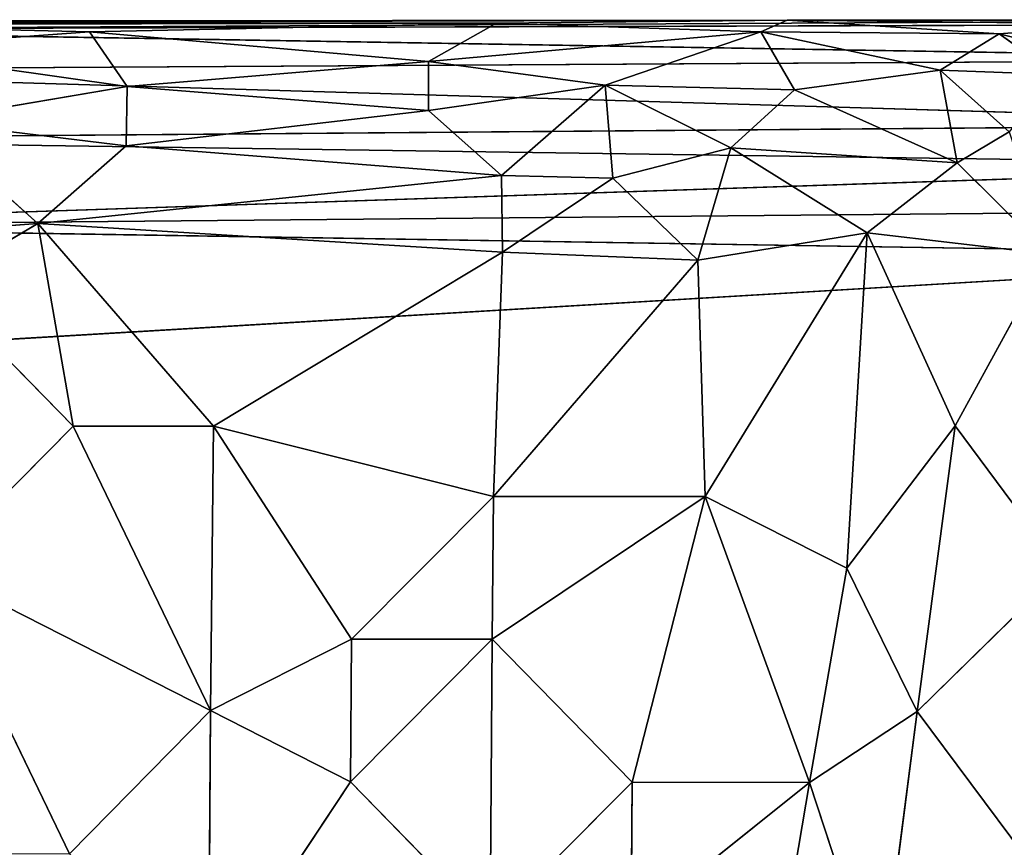
# Model space of a CAD drawing. Extents: x -901 to 901, y -405 to 405.
# Drawn here: x -866 to -824, y 368 to 403 of the extents above; entities that cross this region are included whole.
import ezdxf

# ---------------------------------------------------------------- set-up
doc = ezdxf.new("R2010")
doc.units = 0
doc.header["$LTSCALE"] = 25.4
doc.layers.get('0').update_dxf_attribs({"color": 13, "linetype": 'CONTINUOUS'})

# ---------------------------------------------------------------- blocks, each defined once
blk = doc.blocks.new('COMPONENT_1')
at = {"color": 0}
for p, q in [((77.43, 801.513, 7.412), (0.149, 801.923, 10)), ((0.149, 801.923, 10), (77.43, 801.853, 10)), ((77.43, 801.513, 7.412), (0.149, 801.923, 10)), ((0.149, 801.923, 517.976), (77.43, 801.853, 10)), ((0.149, 801.923, 10), (77.43, 801.853, 10)), ((26.984, 801.899, 545.264), (0.149, 801.923, 517.976)), ((0.149, 801.923, 517.976), (77.43, 801.853, 10)), ((26.984, 801.899, 545.264), (0.149, 801.923, 517.976)), ((0.149, 801.731, 8.049), (77.43, 801.513, 7.412)), ((0.149, 801.731, 8.049), (77.43, 801.513, 7.412)), ((26.984, 801.899, 545.264), (12.543, 801.748, 536.424)), ((26.984, 801.899, 545.264), (12.543, 801.748, 536.424)), ((12.543, 801.748, 536.424), (17.988, 801.319, 544.701)), ((12.543, 801.748, 536.424), (17.988, 801.319, 544.701)), ((26.984, 801.899, 545.264), (17.988, 801.319, 544.701)), ((26.984, 801.899, 545.264), (17.988, 801.319, 544.701)), ((28.103, 801.412, 549.646), (26.984, 801.899, 545.264)), ((78.978, 801.772, 533.726), (26.984, 801.899, 545.264)), ((26.984, 801.899, 545.264), (39.309, 801.777, 549.1)), ((26.984, 801.899, 545.264), (39.309, 801.777, 549.1)), ((28.103, 801.412, 549.646), (26.984, 801.899, 545.264)), ((26.984, 801.899, 545.264), (77.43, 801.853, 10)), ((26.984, 801.899, 545.264), (77.43, 801.853, 10)), ((78.978, 801.772, 533.726), (26.984, 801.899, 545.264)), ((39.309, 801.777, 549.1), (28.103, 801.412, 549.646)), ((39.309, 801.777, 549.1), (28.103, 801.412, 549.646)), ((42.189, 800.146, 554.306), (39.309, 801.777, 549.1)), ((56.573, 801.408, 550.829), (39.309, 801.777, 549.1)), ((39.309, 801.777, 549.1), (69.426, 801.718, 545.88)), ((39.309, 801.777, 549.1), (78.978, 801.772, 533.726)), ((39.309, 801.777, 549.1), (78.978, 801.772, 533.726)), ((42.189, 800.146, 554.306), (39.309, 801.777, 549.1)), ((39.309, 801.777, 549.1), (69.426, 801.718, 545.88)), ((56.573, 801.408, 550.829), (39.309, 801.777, 549.1)), ((69.426, 801.718, 545.88), (56.573, 801.408, 550.829)), ((69.426, 801.718, 545.88), (56.573, 801.408, 550.829)), ((0.149, 800.238, 4.444), (77.43, 801.513, 7.412)), ((0.149, 800.238, 4.444), (77.43, 801.513, 7.412)), ((10.469, 799.433, 543.256), (17.988, 801.319, 544.701)), ((10.469, 799.433, 543.256), (17.988, 801.319, 544.701)), ((15.584, 799.603, 547.688), (17.988, 801.319, 544.701)), ((15.584, 799.603, 547.688), (17.988, 801.319, 544.701)), ((17.988, 801.319, 544.701), (28.103, 801.412, 549.646)), ((17.988, 801.319, 544.701), (28.103, 801.412, 549.646)), ((17.988, 801.319, 544.701), (20.496, 799.78, 550.674)), ((17.988, 801.319, 544.701), (20.496, 799.78, 550.674)), ((20.496, 799.78, 550.674), (28.103, 801.412, 549.646)), ((20.496, 799.78, 550.674), (28.103, 801.412, 549.646)), ((28.103, 801.412, 549.646), (26.673, 798.947, 554.593)), ((28.103, 801.412, 549.646), (26.673, 798.947, 554.593)), ((34.7, 799.146, 555.711), (28.103, 801.412, 549.646)), ((28.103, 801.412, 549.646), (42.189, 800.146, 554.306)), ((28.103, 801.412, 549.646), (42.189, 800.146, 554.306)), ((34.7, 799.146, 555.711), (28.103, 801.412, 549.646)), ((56.573, 801.408, 550.829), (42.189, 800.146, 554.306)), ((56.573, 801.408, 550.829), (42.189, 800.146, 554.306)), ((56.573, 801.408, 550.829), (54.972, 799.085, 555.882)), ((56.573, 801.408, 550.829), (54.972, 799.085, 555.882)), ((56.573, 801.408, 550.829), (66.331, 800.703, 551.458)), ((56.573, 801.408, 550.829), (66.331, 800.703, 551.458)), ((54.972, 799.085, 555.882), (66.331, 800.703, 551.458)), ((54.972, 799.085, 555.882), (66.331, 800.703, 551.458)), ((77.428, 799.787, 3.912), (0.149, 800.238, 4.444)), ((77.428, 799.787, 3.912), (0.149, 800.238, 4.444)), ((34.7, 799.146, 555.711), (42.189, 800.146, 554.306)), ((34.7, 799.146, 555.711), (42.189, 800.146, 554.306)), ((54.972, 799.085, 555.882), (42.189, 800.146, 554.306)), ((42.189, 800.146, 554.306), (42.2, 798.067, 557.293)), ((54.972, 799.085, 555.882), (42.189, 800.146, 554.306)), ((42.189, 800.146, 554.306), (42.2, 798.067, 557.293)), ((77.428, 799.787, 3.912), (0.148, 797.479, 1.685)), ((77.428, 799.787, 3.912), (0.148, 797.479, 1.685)), ((20.496, 799.78, 550.674), (15.584, 799.603, 547.688)), ((20.496, 799.78, 550.674), (15.584, 799.603, 547.688)), ((17.564, 797.172, 552.706), (20.496, 799.78, 550.674)), ((17.564, 797.172, 552.706), (20.496, 799.78, 550.674)), ((20.496, 799.78, 550.674), (19.782, 795.845, 555.221)), ((20.496, 799.78, 550.674), (19.782, 795.845, 555.221)), ((26.673, 798.947, 554.593), (20.496, 799.78, 550.674)), ((26.673, 798.947, 554.593), (20.496, 799.78, 550.674)), ((19.782, 795.845, 555.221), (26.673, 798.947, 554.593)), ((19.782, 795.845, 555.221), (26.673, 798.947, 554.593)), ((26.673, 798.947, 554.593), (34.7, 799.146, 555.711)), ((26.673, 798.947, 554.593), (34.7, 799.146, 555.711)), ((29.372, 796.488, 557.903), (26.673, 798.947, 554.593)), ((29.372, 796.488, 557.903), (26.673, 798.947, 554.593)), ((34.7, 799.146, 555.711), (29.372, 796.488, 557.903)), ((34.7, 799.146, 555.711), (29.372, 796.488, 557.903)), ((34.38, 795.202, 559.534), (34.7, 799.146, 555.711)), ((34.38, 795.202, 559.534), (34.7, 799.146, 555.711)), ((42.2, 798.067, 557.293), (34.7, 799.146, 555.711)), ((34.7, 799.146, 555.711), (39.096, 795.307, 559.689)), ((34.7, 799.146, 555.711), (39.096, 795.307, 559.689)), ((42.2, 798.067, 557.293), (34.7, 799.146, 555.711)), ((42.2, 798.067, 557.293), (54.972, 799.085, 555.882)), ((42.2, 798.067, 557.293), (54.972, 799.085, 555.882)), ((54.972, 799.085, 555.882), (63.619, 797.619, 556.927)), ((54.972, 799.085, 555.882), (55.02, 796.575, 558.611)), ((54.972, 799.085, 555.882), (55.02, 796.575, 558.611)), ((54.972, 799.085, 555.882), (63.619, 797.619, 556.927)), ((39.096, 795.307, 559.689), (42.2, 798.067, 557.293)), ((39.096, 795.307, 559.689), (42.2, 798.067, 557.293)), ((55.02, 796.575, 558.611), (42.2, 798.067, 557.293)), ((55.02, 796.575, 558.611), (42.2, 798.067, 557.293)), ((63.619, 797.619, 556.927), (55.02, 796.575, 558.611)), ((63.619, 797.619, 556.927), (55.02, 796.575, 558.611)), ((63.619, 797.619, 556.927), (58.758, 793.275, 560.596)), ((63.619, 797.619, 556.927), (58.758, 793.275, 560.596)), ((0.148, 797.479, 1.685), (77.425, 796.853, 1.34)), ((0.148, 797.479, 1.685), (77.425, 796.853, 1.34)), ((17.564, 797.172, 552.706), (19.782, 795.845, 555.221)), ((17.564, 797.172, 552.706), (19.782, 795.845, 555.221)), ((77.425, 796.853, 1.34), (0.148, 795.75, 0.761)), ((77.425, 796.853, 1.34), (0.148, 795.75, 0.761)), ((19.782, 795.845, 555.221), (29.372, 796.488, 557.903)), ((19.782, 795.845, 555.221), (29.372, 796.488, 557.903)), ((23.585, 792.878, 558.676), (29.372, 796.488, 557.903)), ((23.585, 792.878, 558.676), (29.372, 796.488, 557.903)), ((29.372, 796.488, 557.903), (34.38, 795.202, 559.534)), ((29.372, 796.488, 557.903), (34.38, 795.202, 559.534)), ((29.372, 796.488, 557.903), (30.774, 791.723, 560.847)), ((29.372, 796.488, 557.903), (30.774, 791.723, 560.847)), ((55.02, 796.575, 558.611), (39.096, 795.307, 559.689)), ((55.02, 796.575, 558.611), (39.096, 795.307, 559.689)), ((58.758, 793.275, 560.596), (55.02, 796.575, 558.611)), ((58.758, 793.275, 560.596), (55.02, 796.575, 558.611)), ((19.782, 795.845, 555.221), (15.881, 791.983, 555.405)), ((19.782, 795.845, 555.221), (15.881, 791.983, 555.405)), ((19.782, 795.845, 555.221), (23.585, 792.878, 558.676)), ((19.782, 795.845, 555.221), (23.585, 792.878, 558.676)), ((77.422, 793.159, 0.086), (0.148, 795.75, 0.761)), ((77.422, 793.159, 0.086), (0.148, 795.75, 0.761)), ((30.774, 791.723, 560.847), (34.38, 795.202, 559.534)), ((30.774, 791.723, 560.847), (34.38, 795.202, 559.534)), ((34.38, 795.202, 559.534), (39.096, 795.307, 559.689)), ((34.38, 795.202, 559.534), (39.096, 795.307, 559.689)), ((39.06, 792.062, 561.353), (34.38, 795.202, 559.534)), ((39.06, 792.062, 561.353), (34.38, 795.202, 559.534)), ((39.096, 795.307, 559.689), (39.06, 792.062, 561.353)), ((39.096, 795.307, 559.689), (39.06, 792.062, 561.353)), ((39.096, 795.307, 559.689), (58.758, 793.275, 560.596)), ((39.096, 795.307, 559.689), (58.758, 793.275, 560.596)), ((0.147, 793.874, 0.192), (77.422, 793.159, 0.086)), ((0.147, 793.874, 0.192), (77.422, 793.159, 0.086)), ((77.422, 793.159, 0.086), (0.147, 791.923)), ((77.422, 793.159, 0.086), (0.147, 791.923)), ((58.758, 793.275, 560.596), (39.06, 792.062, 561.353)), ((58.758, 793.275, 560.596), (39.06, 792.062, 561.353)), ((58.758, 793.275, 560.596), (51.316, 784.687, 563.885)), ((58.758, 793.275, 560.596), (51.316, 784.687, 563.885)), ((57.266, 784.677, 563.63), (58.758, 793.275, 560.596)), ((57.266, 784.677, 563.63), (58.758, 793.275, 560.596)), ((58.758, 793.275, 560.596), (65.914, 792.747, 559.872)), ((63.144, 790.685, 561.112), (58.758, 793.275, 560.596)), ((58.758, 793.275, 560.596), (65.914, 792.747, 559.872)), ((63.144, 790.685, 561.112), (58.758, 793.275, 560.596)), ((23.585, 792.878, 558.676), (15.881, 791.983, 555.405)), ((23.585, 792.878, 558.676), (15.881, 791.983, 555.405)), ((19.863, 784.695, 559.643), (23.585, 792.878, 558.676)), ((19.863, 784.695, 559.643), (23.585, 792.878, 558.676)), ((23.585, 792.878, 558.676), (30.456, 781.699, 564.087)), ((24.459, 778.656, 563.23), (23.585, 792.878, 558.676)), ((30.774, 791.723, 560.847), (23.585, 792.878, 558.676)), ((23.585, 792.878, 558.676), (30.456, 781.699, 564.087)), ((24.459, 778.656, 563.23), (23.585, 792.878, 558.676)), ((30.774, 791.723, 560.847), (23.585, 792.878, 558.676)), ((0.147, 791.923), (85.004, 786.879, 0.341)), ((0.147, 791.923), (85.004, 786.879, 0.341)), ((19.863, 784.695, 559.643), (15.881, 791.983, 555.405)), ((19.863, 784.695, 559.643), (15.881, 791.983, 555.405)), ((30.456, 781.699, 564.087), (30.774, 791.723, 560.847)), ((30.456, 781.699, 564.087), (30.774, 791.723, 560.847)), ((39.06, 792.062, 561.353), (30.774, 791.723, 560.847)), ((39.06, 792.062, 561.353), (30.774, 791.723, 560.847)), ((39.433, 781.695, 565.05), (30.774, 791.723, 560.847)), ((39.433, 781.695, 565.05), (30.774, 791.723, 560.847)), ((39.06, 792.062, 561.353), (51.316, 784.687, 563.885)), ((39.433, 781.695, 565.05), (39.06, 792.062, 561.353)), ((39.06, 792.062, 561.353), (51.316, 784.687, 563.885)), ((39.433, 781.695, 565.05), (39.06, 792.062, 561.353)), ((57.266, 784.677, 563.63), (63.144, 790.685, 561.112)), ((57.266, 784.677, 563.63), (63.144, 790.685, 561.112)), ((15.334, 778.601, 558.329), (19.863, 784.695, 559.643)), ((15.334, 778.601, 558.329), (19.863, 784.695, 559.643)), ((19.863, 784.695, 559.643), (24.459, 778.656, 563.23)), ((21.471, 772.575, 563.255), (19.863, 784.695, 559.643)), ((19.863, 784.695, 559.643), (24.459, 778.656, 563.23)), ((21.471, 772.575, 563.255), (19.863, 784.695, 559.643)), ((51.316, 784.687, 563.885), (39.433, 781.695, 565.05)), ((51.316, 784.687, 563.885), (39.433, 781.695, 565.05)), ((51.316, 784.687, 563.885), (45.456, 775.646, 567.006)), ((51.316, 784.687, 563.885), (45.456, 775.646, 567.006)), ((51.316, 784.687, 563.885), (57.266, 784.677, 563.63)), ((51.435, 772.614, 567.671), (51.316, 784.687, 563.885)), ((51.316, 784.687, 563.885), (57.266, 784.677, 563.63)), ((51.435, 772.614, 567.671), (51.316, 784.687, 563.885)), ((57.266, 784.677, 563.63), (51.435, 772.614, 567.671)), ((57.266, 784.677, 563.63), (51.435, 772.614, 567.671)), ((63.251, 778.626, 564.619), (57.266, 784.677, 563.63)), ((63.251, 778.626, 564.619), (57.266, 784.677, 563.63)), ((30.456, 781.699, 564.087), (24.459, 778.656, 563.23)), ((30.456, 781.699, 564.087), (24.459, 778.656, 563.23)), ((30.456, 781.699, 564.087), (26.033, 769.563, 565.841)), ((30.456, 781.699, 564.087), (26.033, 769.563, 565.841)), ((30.456, 781.699, 564.087), (39.494, 775.65, 566.949)), ((33.559, 769.587, 567.867), (30.456, 781.699, 564.087)), ((39.433, 781.695, 565.05), (30.456, 781.699, 564.087)), ((30.456, 781.699, 564.087), (39.494, 775.65, 566.949)), ((33.559, 769.587, 567.867), (30.456, 781.699, 564.087)), ((39.433, 781.695, 565.05), (30.456, 781.699, 564.087)), ((39.494, 775.65, 566.949), (39.433, 781.695, 565.05)), ((39.433, 781.695, 565.05), (45.456, 775.646, 567.006)), ((39.433, 781.695, 565.05), (45.456, 775.646, 567.006)), ((39.494, 775.65, 566.949), (39.433, 781.695, 565.05)), ((21.471, 772.575, 563.255), (15.334, 778.601, 558.329)), ((21.471, 772.575, 563.255), (15.334, 778.601, 558.329)), ((21.471, 772.575, 563.255), (24.459, 778.656, 563.23)), ((21.471, 772.575, 563.255), (24.459, 778.656, 563.23)), ((24.459, 778.656, 563.23), (26.033, 769.563, 565.841)), ((24.459, 778.656, 563.23), (26.033, 769.563, 565.841)), ((51.435, 772.614, 567.671), (63.251, 778.626, 564.619)), ((51.435, 772.614, 567.671), (63.251, 778.626, 564.619)), ((57.424, 766.542, 568.684), (63.251, 778.626, 564.619)), ((57.424, 766.542, 568.684), (63.251, 778.626, 564.619)), ((33.559, 769.587, 567.867), (39.494, 775.65, 566.949)), ((33.559, 769.587, 567.867), (39.494, 775.65, 566.949)), ((45.508, 769.595, 568.668), (39.494, 775.65, 566.949)), ((39.494, 775.65, 566.949), (39.583, 763.532, 569.844)), ((45.456, 775.646, 567.006), (39.494, 775.65, 566.949)), ((45.508, 769.595, 568.668), (39.494, 775.65, 566.949)), ((45.456, 775.646, 567.006), (39.494, 775.65, 566.949)), ((39.494, 775.65, 566.949), (39.583, 763.532, 569.844)), ((45.456, 775.646, 567.006), (51.435, 772.614, 567.671)), ((45.456, 775.646, 567.006), (51.435, 772.614, 567.671)), ((45.456, 775.646, 567.006), (45.508, 769.595, 568.668)), ((45.456, 775.646, 567.006), (45.508, 769.595, 568.668)), ((16.925, 766.475, 561.489), (21.471, 772.575, 563.255)), ((16.925, 766.475, 561.489), (21.471, 772.575, 563.255)), ((26.033, 769.563, 565.841), (21.471, 772.575, 563.255)), ((21.471, 772.575, 563.255), (23.042, 760.441, 565.916)), ((21.471, 772.575, 563.255), (23.042, 760.441, 565.916)), ((26.033, 769.563, 565.841), (21.471, 772.575, 563.255)), ((45.508, 769.595, 568.668), (51.435, 772.614, 567.671)), ((45.508, 769.595, 568.668), (51.435, 772.614, 567.671)), ((51.435, 772.614, 567.671), (57.424, 766.542, 568.684)), ((51.435, 772.614, 567.671), (57.424, 766.542, 568.684)), ((51.435, 772.614, 567.671), (51.52, 760.493, 570.442)), ((51.435, 772.614, 567.671), (51.52, 760.493, 570.442)), ((23.042, 760.441, 565.916), (26.033, 769.563, 565.841)), ((23.042, 760.441, 565.916), (26.033, 769.563, 565.841)), ((26.033, 769.563, 565.841), (33.559, 769.587, 567.867)), ((26.033, 769.563, 565.841), (33.559, 769.587, 567.867)), ((27.585, 760.464, 567.859), (26.033, 769.563, 565.841)), ((27.585, 760.464, 567.859), (26.033, 769.563, 565.841)), ((33.594, 763.521, 569.053), (26.033, 769.563, 565.841)), ((33.594, 763.521, 569.053), (26.033, 769.563, 565.841)), ((33.594, 763.521, 569.053), (33.559, 769.587, 567.867)), ((39.583, 763.532, 569.844), (33.559, 769.587, 567.867)), ((33.594, 763.521, 569.053), (33.559, 769.587, 567.867)), ((39.583, 763.532, 569.844), (33.559, 769.587, 567.867)), ((45.508, 769.595, 568.668), (39.583, 763.532, 569.844)), ((45.508, 769.595, 568.668), (39.583, 763.532, 569.844)), ((51.52, 760.493, 570.442), (45.508, 769.595, 568.668)), ((51.52, 760.493, 570.442), (45.508, 769.595, 568.668))]:
    blk.add_line(p, q, dxfattribs=at)
at = {"color": 251}
mesh = blk.add_polyface(dxfattribs=at)
corners = [(77.43, 801.853, 10), (77.43, 801.513, 7.412), (0.149, 801.923, 10)]
mesh.append_faces([[corners[k] for k in face] for face in [(0, 1, 2)]], dxfattribs={"color": 251})
mesh = blk.add_polyface(dxfattribs=at)
corners = [(0.149, 801.923, 10), (77.43, 801.513, 7.412), (0.149, 801.731, 8.049)]
mesh.append_faces([[corners[k] for k in face] for face in [(0, 1, 2)]], dxfattribs={"color": 251})
mesh = blk.add_polyface(dxfattribs=at)
corners = [(0.149, 801.923, 517.976), (77.43, 801.853, 10), (0.149, 801.923, 10)]
mesh.append_faces([[corners[k] for k in face] for face in [(0, 1, 2)]], dxfattribs={"color": 251})
mesh = blk.add_polyface(dxfattribs=at)
corners = [(26.984, 801.899, 545.264), (77.43, 801.853, 10), (0.149, 801.923, 517.976)]
mesh.append_faces([[corners[k] for k in face] for face in [(0, 1, 2)]], dxfattribs={"color": 251})
mesh = blk.add_polyface(dxfattribs=at)
corners = [(26.984, 801.899, 545.264), (0.149, 801.923, 517.976), (12.543, 801.748, 536.424)]
mesh.append_faces([[corners[k] for k in face] for face in [(0, 1, 2)]], dxfattribs={"color": 251})
mesh = blk.add_polyface(dxfattribs=at)
corners = [(0.149, 801.731, 8.049), (77.43, 801.513, 7.412), (0.149, 800.238, 4.444)]
mesh.append_faces([[corners[k] for k in face] for face in [(0, 1, 2)]], dxfattribs={"color": 251})
mesh = blk.add_polyface(dxfattribs=at)
corners = [(17.988, 801.319, 544.701), (12.543, 801.748, 536.424), (10.469, 799.433, 543.256)]
mesh.append_faces([[corners[k] for k in face] for face in [(0, 1, 2)]], dxfattribs={"color": 251})
mesh = blk.add_polyface(dxfattribs=at)
corners = [(26.984, 801.899, 545.264), (12.543, 801.748, 536.424), (17.988, 801.319, 544.701)]
mesh.append_faces([[corners[k] for k in face] for face in [(0, 1, 2)]], dxfattribs={"color": 251})
mesh = blk.add_polyface(dxfattribs=at)
corners = [(28.103, 801.412, 549.646), (26.984, 801.899, 545.264), (17.988, 801.319, 544.701)]
mesh.append_faces([[corners[k] for k in face] for face in [(0, 1, 2)]], dxfattribs={"color": 251})
mesh = blk.add_polyface(dxfattribs=at)
corners = [(39.309, 801.777, 549.1), (78.978, 801.772, 533.726), (26.984, 801.899, 545.264)]
mesh.append_faces([[corners[k] for k in face] for face in [(0, 1, 2)]], dxfattribs={"color": 251})
mesh = blk.add_polyface(dxfattribs=at)
corners = [(28.103, 801.412, 549.646), (39.309, 801.777, 549.1), (26.984, 801.899, 545.264)]
mesh.append_faces([[corners[k] for k in face] for face in [(0, 1, 2)]], dxfattribs={"color": 251})
mesh = blk.add_polyface(dxfattribs=at)
corners = [(26.984, 801.899, 545.264), (78.978, 801.772, 533.726), (77.43, 801.853, 10)]
mesh.append_faces([[corners[k] for k in face] for face in [(0, 1, 2)]], dxfattribs={"color": 251})
mesh = blk.add_polyface(dxfattribs=at)
corners = [(42.189, 800.146, 554.306), (39.309, 801.777, 549.1), (28.103, 801.412, 549.646)]
mesh.append_faces([[corners[k] for k in face] for face in [(0, 1, 2)]], dxfattribs={"color": 251})
mesh = blk.add_polyface(dxfattribs=at)
corners = [(42.189, 800.146, 554.306), (56.573, 801.408, 550.829), (39.309, 801.777, 549.1)]
mesh.append_faces([[corners[k] for k in face] for face in [(0, 1, 2)]], dxfattribs={"color": 251})
mesh = blk.add_polyface(dxfattribs=at)
corners = [(39.309, 801.777, 549.1), (69.426, 801.718, 545.88), (78.978, 801.772, 533.726)]
mesh.append_faces([[corners[k] for k in face] for face in [(0, 1, 2)]], dxfattribs={"color": 251})
mesh = blk.add_polyface(dxfattribs=at)
corners = [(56.573, 801.408, 550.829), (69.426, 801.718, 545.88), (39.309, 801.777, 549.1)]
mesh.append_faces([[corners[k] for k in face] for face in [(0, 1, 2)]], dxfattribs={"color": 251})
mesh = blk.add_polyface(dxfattribs=at)
corners = [(66.331, 800.703, 551.458), (69.426, 801.718, 545.88), (56.573, 801.408, 550.829)]
mesh.append_faces([[corners[k] for k in face] for face in [(0, 1, 2)]], dxfattribs={"color": 251})
mesh = blk.add_polyface(dxfattribs=at)
corners = [(77.43, 801.513, 7.412), (77.428, 799.787, 3.912), (0.149, 800.238, 4.444)]
mesh.append_faces([[corners[k] for k in face] for face in [(0, 1, 2)]], dxfattribs={"color": 251})
mesh = blk.add_polyface(dxfattribs=at)
corners = [(15.584, 799.603, 547.688), (17.988, 801.319, 544.701), (10.469, 799.433, 543.256)]
mesh.append_faces([[corners[k] for k in face] for face in [(0, 1, 2)]], dxfattribs={"color": 251})
mesh = blk.add_polyface(dxfattribs=at)
corners = [(20.496, 799.78, 550.674), (17.988, 801.319, 544.701), (15.584, 799.603, 547.688)]
mesh.append_faces([[corners[k] for k in face] for face in [(0, 1, 2)]], dxfattribs={"color": 251})
mesh = blk.add_polyface(dxfattribs=at)
corners = [(20.496, 799.78, 550.674), (28.103, 801.412, 549.646), (17.988, 801.319, 544.701)]
mesh.append_faces([[corners[k] for k in face] for face in [(0, 1, 2)]], dxfattribs={"color": 251})
mesh = blk.add_polyface(dxfattribs=at)
corners = [(26.673, 798.947, 554.593), (28.103, 801.412, 549.646), (20.496, 799.78, 550.674)]
mesh.append_faces([[corners[k] for k in face] for face in [(0, 1, 2)]], dxfattribs={"color": 251})
mesh = blk.add_polyface(dxfattribs=at)
corners = [(34.7, 799.146, 555.711), (28.103, 801.412, 549.646), (26.673, 798.947, 554.593)]
mesh.append_faces([[corners[k] for k in face] for face in [(0, 1, 2)]], dxfattribs={"color": 251})
mesh = blk.add_polyface(dxfattribs=at)
corners = [(34.7, 799.146, 555.711), (42.189, 800.146, 554.306), (28.103, 801.412, 549.646)]
mesh.append_faces([[corners[k] for k in face] for face in [(0, 1, 2)]], dxfattribs={"color": 251})
mesh = blk.add_polyface(dxfattribs=at)
corners = [(54.972, 799.085, 555.882), (56.573, 801.408, 550.829), (42.189, 800.146, 554.306)]
mesh.append_faces([[corners[k] for k in face] for face in [(0, 1, 2)]], dxfattribs={"color": 251})
mesh = blk.add_polyface(dxfattribs=at)
corners = [(54.972, 799.085, 555.882), (66.331, 800.703, 551.458), (56.573, 801.408, 550.829)]
mesh.append_faces([[corners[k] for k in face] for face in [(0, 1, 2)]], dxfattribs={"color": 251})
mesh = blk.add_polyface(dxfattribs=at)
corners = [(63.619, 797.619, 556.927), (66.331, 800.703, 551.458), (54.972, 799.085, 555.882)]
mesh.append_faces([[corners[k] for k in face] for face in [(0, 1, 2)]], dxfattribs={"color": 251})
mesh = blk.add_polyface(dxfattribs=at)
corners = [(77.428, 799.787, 3.912), (0.148, 797.479, 1.685), (0.149, 800.238, 4.444)]
mesh.append_faces([[corners[k] for k in face] for face in [(0, 1, 2)]], dxfattribs={"color": 251})
mesh = blk.add_polyface(dxfattribs=at)
corners = [(42.2, 798.067, 557.293), (42.189, 800.146, 554.306), (34.7, 799.146, 555.711)]
mesh.append_faces([[corners[k] for k in face] for face in [(0, 1, 2)]], dxfattribs={"color": 251})
mesh = blk.add_polyface(dxfattribs=at)
corners = [(42.2, 798.067, 557.293), (54.972, 799.085, 555.882), (42.189, 800.146, 554.306)]
mesh.append_faces([[corners[k] for k in face] for face in [(0, 1, 2)]], dxfattribs={"color": 251})
mesh = blk.add_polyface(dxfattribs=at)
corners = [(77.428, 799.787, 3.912), (77.425, 796.853, 1.34), (0.148, 797.479, 1.685)]
mesh.append_faces([[corners[k] for k in face] for face in [(0, 1, 2)]], dxfattribs={"color": 251})
mesh = blk.add_polyface(dxfattribs=at)
corners = [(17.564, 797.172, 552.706), (20.496, 799.78, 550.674), (15.584, 799.603, 547.688)]
mesh.append_faces([[corners[k] for k in face] for face in [(0, 1, 2)]], dxfattribs={"color": 251})
mesh = blk.add_polyface(dxfattribs=at)
corners = [(19.782, 795.845, 555.221), (20.496, 799.78, 550.674), (17.564, 797.172, 552.706)]
mesh.append_faces([[corners[k] for k in face] for face in [(0, 1, 2)]], dxfattribs={"color": 251})
mesh = blk.add_polyface(dxfattribs=at)
corners = [(19.782, 795.845, 555.221), (26.673, 798.947, 554.593), (20.496, 799.78, 550.674)]
mesh.append_faces([[corners[k] for k in face] for face in [(0, 1, 2)]], dxfattribs={"color": 251})
mesh = blk.add_polyface(dxfattribs=at)
corners = [(29.372, 796.488, 557.903), (26.673, 798.947, 554.593), (19.782, 795.845, 555.221)]
mesh.append_faces([[corners[k] for k in face] for face in [(0, 1, 2)]], dxfattribs={"color": 251})
mesh = blk.add_polyface(dxfattribs=at)
corners = [(29.372, 796.488, 557.903), (34.7, 799.146, 555.711), (26.673, 798.947, 554.593)]
mesh.append_faces([[corners[k] for k in face] for face in [(0, 1, 2)]], dxfattribs={"color": 251})
mesh = blk.add_polyface(dxfattribs=at)
corners = [(34.7, 799.146, 555.711), (29.372, 796.488, 557.903), (34.38, 795.202, 559.534)]
mesh.append_faces([[corners[k] for k in face] for face in [(0, 1, 2)]], dxfattribs={"color": 251})
mesh = blk.add_polyface(dxfattribs=at)
corners = [(39.096, 795.307, 559.689), (34.7, 799.146, 555.711), (34.38, 795.202, 559.534)]
mesh.append_faces([[corners[k] for k in face] for face in [(0, 1, 2)]], dxfattribs={"color": 251})
mesh = blk.add_polyface(dxfattribs=at)
corners = [(42.2, 798.067, 557.293), (34.7, 799.146, 555.711), (39.096, 795.307, 559.689)]
mesh.append_faces([[corners[k] for k in face] for face in [(0, 1, 2)]], dxfattribs={"color": 251})
mesh = blk.add_polyface(dxfattribs=at)
corners = [(55.02, 796.575, 558.611), (54.972, 799.085, 555.882), (42.2, 798.067, 557.293)]
mesh.append_faces([[corners[k] for k in face] for face in [(0, 1, 2)]], dxfattribs={"color": 251})
mesh = blk.add_polyface(dxfattribs=at)
corners = [(55.02, 796.575, 558.611), (63.619, 797.619, 556.927), (54.972, 799.085, 555.882)]
mesh.append_faces([[corners[k] for k in face] for face in [(0, 1, 2)]], dxfattribs={"color": 251})
mesh = blk.add_polyface(dxfattribs=at)
corners = [(55.02, 796.575, 558.611), (42.2, 798.067, 557.293), (39.096, 795.307, 559.689)]
mesh.append_faces([[corners[k] for k in face] for face in [(0, 1, 2)]], dxfattribs={"color": 251})
mesh = blk.add_polyface(dxfattribs=at)
corners = [(63.619, 797.619, 556.927), (55.02, 796.575, 558.611), (58.758, 793.275, 560.596)]
mesh.append_faces([[corners[k] for k in face] for face in [(0, 1, 2)]], dxfattribs={"color": 251})
mesh = blk.add_polyface(dxfattribs=at)
corners = [(65.914, 792.747, 559.872), (63.619, 797.619, 556.927), (58.758, 793.275, 560.596)]
mesh.append_faces([[corners[k] for k in face] for face in [(0, 1, 2)]], dxfattribs={"color": 251})
mesh = blk.add_polyface(dxfattribs=at)
corners = [(77.425, 796.853, 1.34), (0.148, 795.75, 0.761), (0.148, 797.479, 1.685)]
mesh.append_faces([[corners[k] for k in face] for face in [(0, 1, 2)]], dxfattribs={"color": 251})
mesh = blk.add_polyface(dxfattribs=at)
corners = [(19.782, 795.845, 555.221), (17.564, 797.172, 552.706), (15.881, 791.983, 555.405)]
mesh.append_faces([[corners[k] for k in face] for face in [(0, 1, 2)]], dxfattribs={"color": 251})
mesh = blk.add_polyface(dxfattribs=at)
corners = [(77.425, 796.853, 1.34), (77.422, 793.159, 0.086), (0.148, 795.75, 0.761)]
mesh.append_faces([[corners[k] for k in face] for face in [(0, 1, 2)]], dxfattribs={"color": 251})
mesh = blk.add_polyface(dxfattribs=at)
corners = [(29.372, 796.488, 557.903), (19.782, 795.845, 555.221), (23.585, 792.878, 558.676)]
mesh.append_faces([[corners[k] for k in face] for face in [(0, 1, 2)]], dxfattribs={"color": 251})
mesh = blk.add_polyface(dxfattribs=at)
corners = [(30.774, 791.723, 560.847), (29.372, 796.488, 557.903), (23.585, 792.878, 558.676)]
mesh.append_faces([[corners[k] for k in face] for face in [(0, 1, 2)]], dxfattribs={"color": 251})
mesh = blk.add_polyface(dxfattribs=at)
corners = [(34.38, 795.202, 559.534), (29.372, 796.488, 557.903), (30.774, 791.723, 560.847)]
mesh.append_faces([[corners[k] for k in face] for face in [(0, 1, 2)]], dxfattribs={"color": 251})
mesh = blk.add_polyface(dxfattribs=at)
corners = [(58.758, 793.275, 560.596), (55.02, 796.575, 558.611), (39.096, 795.307, 559.689)]
mesh.append_faces([[corners[k] for k in face] for face in [(0, 1, 2)]], dxfattribs={"color": 251})
mesh = blk.add_polyface(dxfattribs=at)
corners = [(23.585, 792.878, 558.676), (19.782, 795.845, 555.221), (15.881, 791.983, 555.405)]
mesh.append_faces([[corners[k] for k in face] for face in [(0, 1, 2)]], dxfattribs={"color": 251})
mesh = blk.add_polyface(dxfattribs=at)
corners = [(77.422, 793.159, 0.086), (0.147, 793.874, 0.192), (0.148, 795.75, 0.761)]
mesh.append_faces([[corners[k] for k in face] for face in [(0, 1, 2)]], dxfattribs={"color": 251})
mesh = blk.add_polyface(dxfattribs=at)
corners = [(39.06, 792.062, 561.353), (34.38, 795.202, 559.534), (30.774, 791.723, 560.847)]
mesh.append_faces([[corners[k] for k in face] for face in [(0, 1, 2)]], dxfattribs={"color": 251})
mesh = blk.add_polyface(dxfattribs=at)
corners = [(39.096, 795.307, 559.689), (34.38, 795.202, 559.534), (39.06, 792.062, 561.353)]
mesh.append_faces([[corners[k] for k in face] for face in [(0, 1, 2)]], dxfattribs={"color": 251})
mesh = blk.add_polyface(dxfattribs=at)
corners = [(58.758, 793.275, 560.596), (39.096, 795.307, 559.689), (39.06, 792.062, 561.353)]
mesh.append_faces([[corners[k] for k in face] for face in [(0, 1, 2)]], dxfattribs={"color": 251})
mesh = blk.add_polyface(dxfattribs=at)
corners = [(77.422, 793.159, 0.086), (0.147, 791.923), (0.147, 793.874, 0.192)]
mesh.append_faces([[corners[k] for k in face] for face in [(0, 1, 2)]], dxfattribs={"color": 251})
mesh = blk.add_polyface(dxfattribs=at)
corners = [(85.004, 786.879, 0.341), (0.147, 791.923), (77.422, 793.159, 0.086)]
mesh.append_faces([[corners[k] for k in face] for face in [(0, 1, 2)]], dxfattribs={"color": 251})
mesh = blk.add_polyface(dxfattribs=at)
corners = [(58.758, 793.275, 560.596), (39.06, 792.062, 561.353), (51.316, 784.687, 563.885)]
mesh.append_faces([[corners[k] for k in face] for face in [(0, 1, 2)]], dxfattribs={"color": 251})
mesh = blk.add_polyface(dxfattribs=at)
corners = [(58.758, 793.275, 560.596), (51.316, 784.687, 563.885), (57.266, 784.677, 563.63)]
mesh.append_faces([[corners[k] for k in face] for face in [(0, 1, 2)]], dxfattribs={"color": 251})
mesh = blk.add_polyface(dxfattribs=at)
corners = [(63.144, 790.685, 561.112), (58.758, 793.275, 560.596), (57.266, 784.677, 563.63)]
mesh.append_faces([[corners[k] for k in face] for face in [(0, 1, 2)]], dxfattribs={"color": 251})
mesh = blk.add_polyface(dxfattribs=at)
corners = [(65.914, 792.747, 559.872), (58.758, 793.275, 560.596), (63.144, 790.685, 561.112)]
mesh.append_faces([[corners[k] for k in face] for face in [(0, 1, 2)]], dxfattribs={"color": 251})
mesh = blk.add_polyface(dxfattribs=at)
corners = [(23.585, 792.878, 558.676), (15.881, 791.983, 555.405), (19.863, 784.695, 559.643)]
mesh.append_faces([[corners[k] for k in face] for face in [(0, 1, 2)]], dxfattribs={"color": 251})
mesh = blk.add_polyface(dxfattribs=at)
corners = [(24.459, 778.656, 563.23), (23.585, 792.878, 558.676), (19.863, 784.695, 559.643)]
mesh.append_faces([[corners[k] for k in face] for face in [(0, 1, 2)]], dxfattribs={"color": 251})
mesh = blk.add_polyface(dxfattribs=at)
corners = [(30.456, 781.699, 564.087), (23.585, 792.878, 558.676), (24.459, 778.656, 563.23)]
mesh.append_faces([[corners[k] for k in face] for face in [(0, 1, 2)]], dxfattribs={"color": 251})
mesh = blk.add_polyface(dxfattribs=at)
corners = [(30.774, 791.723, 560.847), (23.585, 792.878, 558.676), (30.456, 781.699, 564.087)]
mesh.append_faces([[corners[k] for k in face] for face in [(0, 1, 2)]], dxfattribs={"color": 251})
mesh = blk.add_polyface(dxfattribs=at)
corners = [(86.927, 35.912, 0.192), (0, 23.244), (0.147, 791.923)]
mesh.append_faces([[corners[k] for k in face] for face in [(0, 1, 2)]], dxfattribs={"color": 251})
mesh = blk.add_polyface(dxfattribs=at)
corners = [(86.927, 35.912, 0.192), (0.147, 791.923), (85.004, 786.879, 0.341)]
mesh.append_faces([[corners[k] for k in face] for face in [(0, 1, 2)]], dxfattribs={"color": 251})
mesh = blk.add_polyface(dxfattribs=at)
corners = [(19.863, 784.695, 559.643), (15.881, 791.983, 555.405), (15.334, 778.601, 558.329)]
mesh.append_faces([[corners[k] for k in face] for face in [(0, 1, 2)]], dxfattribs={"color": 251})
mesh = blk.add_polyface(dxfattribs=at)
corners = [(39.433, 781.695, 565.05), (30.774, 791.723, 560.847), (30.456, 781.699, 564.087)]
mesh.append_faces([[corners[k] for k in face] for face in [(0, 1, 2)]], dxfattribs={"color": 251})
mesh = blk.add_polyface(dxfattribs=at)
corners = [(39.433, 781.695, 565.05), (39.06, 792.062, 561.353), (30.774, 791.723, 560.847)]
mesh.append_faces([[corners[k] for k in face] for face in [(0, 1, 2)]], dxfattribs={"color": 251})
mesh = blk.add_polyface(dxfattribs=at)
corners = [(51.316, 784.687, 563.885), (39.06, 792.062, 561.353), (39.433, 781.695, 565.05)]
mesh.append_faces([[corners[k] for k in face] for face in [(0, 1, 2)]], dxfattribs={"color": 251})
mesh = blk.add_polyface(dxfattribs=at)
corners = [(63.251, 778.626, 564.619), (63.144, 790.685, 561.112), (57.266, 784.677, 563.63)]
mesh.append_faces([[corners[k] for k in face] for face in [(0, 1, 2)]], dxfattribs={"color": 251})
mesh = blk.add_polyface(dxfattribs=at)
corners = [(21.471, 772.575, 563.255), (19.863, 784.695, 559.643), (15.334, 778.601, 558.329)]
mesh.append_faces([[corners[k] for k in face] for face in [(0, 1, 2)]], dxfattribs={"color": 251})
mesh = blk.add_polyface(dxfattribs=at)
corners = [(24.459, 778.656, 563.23), (19.863, 784.695, 559.643), (21.471, 772.575, 563.255)]
mesh.append_faces([[corners[k] for k in face] for face in [(0, 1, 2)]], dxfattribs={"color": 251})
mesh = blk.add_polyface(dxfattribs=at)
corners = [(51.316, 784.687, 563.885), (39.433, 781.695, 565.05), (45.456, 775.646, 567.006)]
mesh.append_faces([[corners[k] for k in face] for face in [(0, 1, 2)]], dxfattribs={"color": 251})
mesh = blk.add_polyface(dxfattribs=at)
corners = [(51.435, 772.614, 567.671), (51.316, 784.687, 563.885), (45.456, 775.646, 567.006)]
mesh.append_faces([[corners[k] for k in face] for face in [(0, 1, 2)]], dxfattribs={"color": 251})
mesh = blk.add_polyface(dxfattribs=at)
corners = [(57.266, 784.677, 563.63), (51.316, 784.687, 563.885), (51.435, 772.614, 567.671)]
mesh.append_faces([[corners[k] for k in face] for face in [(0, 1, 2)]], dxfattribs={"color": 251})
mesh = blk.add_polyface(dxfattribs=at)
corners = [(63.251, 778.626, 564.619), (57.266, 784.677, 563.63), (51.435, 772.614, 567.671)]
mesh.append_faces([[corners[k] for k in face] for face in [(0, 1, 2)]], dxfattribs={"color": 251})
mesh = blk.add_polyface(dxfattribs=at)
corners = [(30.456, 781.699, 564.087), (24.459, 778.656, 563.23), (26.033, 769.563, 565.841)]
mesh.append_faces([[corners[k] for k in face] for face in [(0, 1, 2)]], dxfattribs={"color": 251})
mesh = blk.add_polyface(dxfattribs=at)
corners = [(33.559, 769.587, 567.867), (30.456, 781.699, 564.087), (26.033, 769.563, 565.841)]
mesh.append_faces([[corners[k] for k in face] for face in [(0, 1, 2)]], dxfattribs={"color": 251})
mesh = blk.add_polyface(dxfattribs=at)
corners = [(39.494, 775.65, 566.949), (30.456, 781.699, 564.087), (33.559, 769.587, 567.867)]
mesh.append_faces([[corners[k] for k in face] for face in [(0, 1, 2)]], dxfattribs={"color": 251})
mesh = blk.add_polyface(dxfattribs=at)
corners = [(39.494, 775.65, 566.949), (39.433, 781.695, 565.05), (30.456, 781.699, 564.087)]
mesh.append_faces([[corners[k] for k in face] for face in [(0, 1, 2)]], dxfattribs={"color": 251})
mesh = blk.add_polyface(dxfattribs=at)
corners = [(45.456, 775.646, 567.006), (39.433, 781.695, 565.05), (39.494, 775.65, 566.949)]
mesh.append_faces([[corners[k] for k in face] for face in [(0, 1, 2)]], dxfattribs={"color": 251})
mesh = blk.add_polyface(dxfattribs=at)
corners = [(21.471, 772.575, 563.255), (15.334, 778.601, 558.329), (16.925, 766.475, 561.489)]
mesh.append_faces([[corners[k] for k in face] for face in [(0, 1, 2)]], dxfattribs={"color": 251})
mesh = blk.add_polyface(dxfattribs=at)
corners = [(26.033, 769.563, 565.841), (24.459, 778.656, 563.23), (21.471, 772.575, 563.255)]
mesh.append_faces([[corners[k] for k in face] for face in [(0, 1, 2)]], dxfattribs={"color": 251})
mesh = blk.add_polyface(dxfattribs=at)
corners = [(63.251, 778.626, 564.619), (51.435, 772.614, 567.671), (57.424, 766.542, 568.684)]
mesh.append_faces([[corners[k] for k in face] for face in [(0, 1, 2)]], dxfattribs={"color": 251})
mesh = blk.add_polyface(dxfattribs=at)
corners = [(64.817, 766.508, 567.16), (63.251, 778.626, 564.619), (57.424, 766.542, 568.684)]
mesh.append_faces([[corners[k] for k in face] for face in [(0, 1, 2)]], dxfattribs={"color": 251})
mesh = blk.add_polyface(dxfattribs=at)
corners = [(39.583, 763.532, 569.844), (39.494, 775.65, 566.949), (33.559, 769.587, 567.867)]
mesh.append_faces([[corners[k] for k in face] for face in [(0, 1, 2)]], dxfattribs={"color": 251})
mesh = blk.add_polyface(dxfattribs=at)
corners = [(45.508, 769.595, 568.668), (39.494, 775.65, 566.949), (39.583, 763.532, 569.844)]
mesh.append_faces([[corners[k] for k in face] for face in [(0, 1, 2)]], dxfattribs={"color": 251})
mesh = blk.add_polyface(dxfattribs=at)
corners = [(45.508, 769.595, 568.668), (45.456, 775.646, 567.006), (39.494, 775.65, 566.949)]
mesh.append_faces([[corners[k] for k in face] for face in [(0, 1, 2)]], dxfattribs={"color": 251})
mesh = blk.add_polyface(dxfattribs=at)
corners = [(51.435, 772.614, 567.671), (45.456, 775.646, 567.006), (45.508, 769.595, 568.668)]
mesh.append_faces([[corners[k] for k in face] for face in [(0, 1, 2)]], dxfattribs={"color": 251})
mesh = blk.add_polyface(dxfattribs=at)
corners = [(23.042, 760.441, 565.916), (21.471, 772.575, 563.255), (16.925, 766.475, 561.489)]
mesh.append_faces([[corners[k] for k in face] for face in [(0, 1, 2)]], dxfattribs={"color": 251})
mesh = blk.add_polyface(dxfattribs=at)
corners = [(26.033, 769.563, 565.841), (21.471, 772.575, 563.255), (23.042, 760.441, 565.916)]
mesh.append_faces([[corners[k] for k in face] for face in [(0, 1, 2)]], dxfattribs={"color": 251})
mesh = blk.add_polyface(dxfattribs=at)
corners = [(51.52, 760.493, 570.442), (51.435, 772.614, 567.671), (45.508, 769.595, 568.668)]
mesh.append_faces([[corners[k] for k in face] for face in [(0, 1, 2)]], dxfattribs={"color": 251})
mesh = blk.add_polyface(dxfattribs=at)
corners = [(57.424, 766.542, 568.684), (51.435, 772.614, 567.671), (51.52, 760.493, 570.442)]
mesh.append_faces([[corners[k] for k in face] for face in [(0, 1, 2)]], dxfattribs={"color": 251})
mesh = blk.add_polyface(dxfattribs=at)
corners = [(27.585, 760.464, 567.859), (26.033, 769.563, 565.841), (23.042, 760.441, 565.916)]
mesh.append_faces([[corners[k] for k in face] for face in [(0, 1, 2)]], dxfattribs={"color": 251})
mesh = blk.add_polyface(dxfattribs=at)
corners = [(33.594, 763.521, 569.053), (33.559, 769.587, 567.867), (26.033, 769.563, 565.841)]
mesh.append_faces([[corners[k] for k in face] for face in [(0, 1, 2)]], dxfattribs={"color": 251})
mesh = blk.add_polyface(dxfattribs=at)
corners = [(33.594, 763.521, 569.053), (26.033, 769.563, 565.841), (27.585, 760.464, 567.859)]
mesh.append_faces([[corners[k] for k in face] for face in [(0, 1, 2)]], dxfattribs={"color": 251})
mesh = blk.add_polyface(dxfattribs=at)
corners = [(39.583, 763.532, 569.844), (33.559, 769.587, 567.867), (33.594, 763.521, 569.053)]
mesh.append_faces([[corners[k] for k in face] for face in [(0, 1, 2)]], dxfattribs={"color": 251})
mesh = blk.add_polyface(dxfattribs=at)
corners = [(51.52, 760.493, 570.442), (45.508, 769.595, 568.668), (39.583, 763.532, 569.844)]
mesh.append_faces([[corners[k] for k in face] for face in [(0, 1, 2)]], dxfattribs={"color": 251})

msp = doc.modelspace()

# ---------------------------------------------------------------- block references
at = {"color": 0, "extrusion": (0, 0, -1), "zscale": -1}
msp.add_blockref('COMPONENT_1', (806.259, -398.478, -90.434), dxfattribs=at)

doc.saveas('drawing.dxf')
